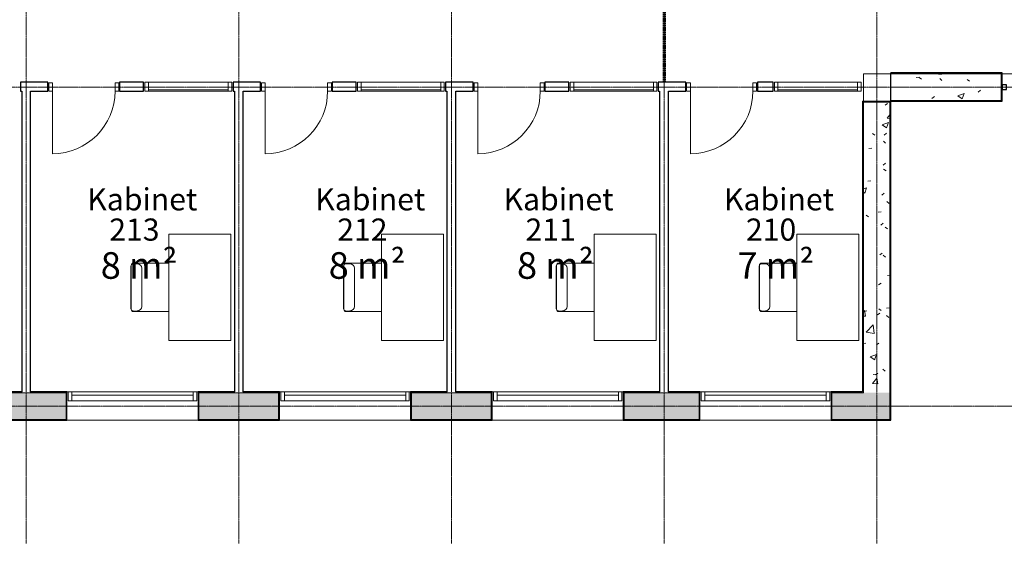
# Model space of a CAD drawing. Units: millimetres. Extents: x -10460 to 43241, y -15944 to 33990.
# Drawn here: x 5888 to 17001, y -15944 to -10032 of the extents above; entities that cross this region are included whole.
import ezdxf

# ---------------------------------------------------------------- set-up
doc = ezdxf.new("R2010")
doc.units = ezdxf.units.MM
doc.linetypes.add('Dash', pattern=[6.35, 3.175, -3.175])
doc.linetypes.add('Grid Line', pattern=[22.225, 12.7, -3.175, 3.175, -3.175])
doc.layers.add('A-AREA', color=4, linetype='Dash', lineweight=70, true_color=0x00ffff)
for name, color, linetype, lineweight in [('A-AREA-IDEN', 7, 'Continuous', 9), ('A-DOOR', 7, 'Continuous', 9), ('A-DOOR-FRAM', 7, 'Continuous', 18), ('A-FLOR', 7, 'Continuous', 9), ('A-GLAZ', 7, 'Continuous', 9), ('A-GLAZ-CWMG', 7, 'Continuous', 9), ('A-WALL', 7, 'Continuous', 9), ('A-WALL-PATT', 7, 'Continuous', 25), ('I-FURN', 7, 'Continuous', 9), ('S-GRID', 7, 'Continuous', 9)]:
    doc.layers.add(name, color=color, linetype=linetype, lineweight=lineweight)
doc.styles.add('Arial', font='arial.ttf', dxfattribs={"height": 250})
doc.styles.add('Arial_2', font='arial.ttf', dxfattribs={"height": 300})
pattern_1 = [(0, (0, 0), (406.4, 101.6), [33.528, -271.272, 33.528, -271.272, -1625.6]), (0, (0, 0), (406.4, 101.6), [-609.6, 33.528, -576.072, 33.528, -271.272, -711.2]), (0, (0, 0), (406.4, 101.6), [-1524, 33.528, -169.672, 33.528, -474.472]), (120, (152.4, 50.8), (-291.1882, 301.15272), [33.528, -271.272, 33.528, -271.272, -1625.6]), (120, (152.4, 50.8), (-291.1882, 301.15272), [-609.6, 33.528, -576.072, 33.528, -271.272, -711.2]), (120, (152.4, 50.8), (-291.1882, 301.15272), [-1524, 33.528, -169.672, 33.528, -474.472]), (240, (203.2, 254), (-115.2118, -402.75272), [33.528, -271.272, 33.528, -271.272, -1625.6]), (240, (203.2, 254), (-115.2118, -402.75272), [-609.6, 33.528, -576.072, 33.528, -271.272, -711.2]), (240, (203.2, 254), (-115.2118, -402.75272), [-1524, 33.528, -169.672, 33.528, -474.472])]
pattern_2 = [(50, (0, 0), (728.737, -63.756), [76.2, -838.2]), (355, (0, 0), (-140.972, 764.228), [60.96, -670.56]), (100.451, (60.7, -5.3), (587.77, 700.467), [64.76, -712.36]), (46.184, (0, 203.2), (1084.316, -168.17), [114.3, -1257.3]), (96.636, (90.4, 189.2), (949.61, 989.71), [97.14, -1068.54]), (351.184, (0, 203.2), (949.62, 989.7), [91.44, -1005.84]), (21, (101.6, 152.4), (606.458, -409.06), [76.2, -838.2]), (326, (101.6, 152.4), (247.208, 736.753), [60.96, -670.56]), (71.451, (152.14, 118.3), (853.668, 327.685), [64.76, -712.36]), (37.5, (0, 0), (12.3547, 338.22), [33.528, -628.904, 33.528, -647.192, -673.1]), (37.5, (0, 0), (12.3547, 338.22), [-1343.152, 33.528, -639.572]), (7.5, (0, 0), (267.279, 400.722), [33.528, -354.584, 33.528, -613.664, -256.54]), (7.5, (0, 0), (267.279, 400.722), [-1035.304, 33.528, -223.012]), (327.5, (-226.57, 0), (542.3633, -22.9153), [33.528, -220.472, 33.528, -758.952, -1051.56]), (327.5, (-226.57, 0), (542.3633, -22.9153), [-1046.48, 33.528, -1018.032]), (317.5, (-328.17, 0), (592.517, 101.707), [33.528, -296.672, 33.528, -492.76, -746.76]), (317.5, (-328.17, 0), (592.517, 101.707), [-856.488, 33.528, -713.232])]

# ---------------------------------------------------------------- blocks, each defined once
blk = doc.blocks.new('N_Door-Single-Flush - 8 x 21M-494605-2_ floor')
at = {"layer": 'A-DOOR'}
blk.add_line((268, 756), (268, 50), dxfattribs=at)
blk.add_arc((268, 50), 706, 90, 180, dxfattribs=at)
at = {"layer": 'A-DOOR-FRAM'}
for p, q in [((-480, -42), (-480, 50)), ((-480, 50), (-438, 50)), ((-438, 50), (-480, 50)), ((-480, 50), (-480, -42)), ((-438, 50), (-438, -42)), ((-438, -42), (-438, 50)), ((268, -42), (268, 50)), ((268, 50), (310, 50)), ((310, 50), (268, 50)), ((268, 50), (268, -42)), ((310, 50), (310, -42)), ((310, -42), (310, 50)), ((-438, -42), (-480, -42)), ((-480, -42), (-438, -42)), ((310, -42), (268, -42)), ((268, -42), (310, -42))]:
    blk.add_line(p, q, dxfattribs=at)
blk = doc.blocks.new('N_Window-Fixed-Double_Vertical - 10 x21M-493274-2_ floor')
at = {"layer": 'A-GLAZ', "lineweight": 18}
for p, q in [((-275, 50), (-315, 50)), ((-315, 50), (-315, -50)), ((-275, 50), (-315, 50)), ((-315, 50), (-315, -50)), ((-275, -50), (-275, 50)), ((-275, -50), (-275, 50)), ((665, 50), (625, 50)), ((625, 50), (625, -50)), ((625, 50), (625, -50)), ((665, 50), (625, 50)), ((665, -50), (665, 50)), ((665, -50), (665, 50)), ((-315, -50), (-275, -50)), ((-315, -50), (-275, -50)), ((625, -50), (665, -50)), ((625, -50), (665, -50))]:
    blk.add_line(p, q, dxfattribs=at)
at = {"layer": 'A-GLAZ'}
for p, q in [((-275, 50), (625, 50)), ((-275, 50), (625, 50)), ((-275, 37), (625, 37)), ((-275, -50), (625, -50)), ((-275, -50), (625, -50))]:
    blk.add_line(p, q, dxfattribs=at)
blk = doc.blocks.new('Rectangular Mullion - 50 x 50mm-606935-2_ floor')
at = {"layer": 'A-GLAZ-CWMG', "lineweight": 25}
for p, q in [((-50, 25), (0, 25)), ((-50, -25), (-50, 25)), ((0, 25), (0, -25)), ((0, -25), (-50, -25))]:
    blk.add_line(p, q, dxfattribs=at)
blk = doc.blocks.new('Table-Type 17 - Table-Type 17-599884-2_ floor')
at = {"layer": 'I-FURN'}
for p, q in [((-600, 350), (-600, -350)), ((600, 350), (-600, 350)), ((600, -350), (600, 350)), ((-600, -350), (600, -350))]:
    blk.add_line(p, q, dxfattribs=at)
blk = doc.blocks.new('Chair-Type 01 - Chair-Type 01-V5-2_ floor')
at = {"layer": 'I-FURN'}
for p, q in [((-132, 179), (-132, -219)), ((414, 179), (414, -219)), ((-126, -222), (-126, -177)), ((-75, -126), (357, -126)), ((408, -222), (408, -177)), ((-107, -244), (389, -244)), ((-100, -248), (382, -248))]:
    blk.add_line(p, q, dxfattribs=at)
for centre, radius, start, end in [((-107, -219), 25.4, 180, 270), ((-75, -177), 50.8, 90, 180), ((357, -177), 50.8, 0, 90), ((389, -219), 25.4, 270, 0), ((-100, -222), 25.4, 180, 270), ((382, -222), 25.4, 270, 0)]:
    blk.add_arc(centre, radius, start, end, dxfattribs=at)
blk = doc.blocks.new('N_Window-Fixed - 14 X 14M-734536-2_ floor')
at = {"layer": 'A-GLAZ', "lineweight": 18}
for p, q in [((-275, 160), (-315, 160)), ((-315, 160), (-315, 60)), ((-275, 60), (-275, 160)), ((1135, 160), (1095, 160)), ((1095, 160), (1095, 60)), ((1135, 60), (1135, 160)), ((-315, 60), (-275, 60)), ((1095, 60), (1135, 60))]:
    blk.add_line(p, q, dxfattribs=at)
at = {"layer": 'A-GLAZ'}
for p, q in [((-275, 160), (1095, 160)), ((-275, 122.5), (1095, 122.5)), ((-275, 60), (1095, 60))]:
    blk.add_line(p, q, dxfattribs=at)

msp = doc.modelspace()

# ---------------------------------------------------------------- hatches: boundary and pattern name
at = {"layer": 'A-WALL-PATT', "lineweight": 9}
h = msp.add_hatch(dxfattribs=at)
h.set_pattern_fill('FP_2', color=256, style=0, pattern_type=2)
h.set_pattern_definition(pattern_1)
h.paths.add_polyline_path([(16966, -10644), (16976, -10644), (16976, -10634), (15721, -10634), (15721, -10644), (16804, -10644)], flags=0)
h = msp.add_hatch(dxfattribs=at)
h.set_pattern_fill('FP_2', color=256, style=0, pattern_type=2)
h.set_pattern_definition(pattern_1)
h.paths.add_polyline_path([(15721, -10954), (16976, -10954), (16976, -10644), (16966, -10644), (16966, -10944), (15721, -10944)], flags=0)
h = msp.add_hatch(dxfattribs=at)
h.set_pattern_fill('FP_1', color=256, style=0, pattern_type=2)
h.set_pattern_definition(pattern_2)
h.paths.add_polyline_path([(16966, -10944), (16966, -10644), (15721, -10644), (15721, -10944), (16804, -10944)], flags=0)
h = msp.add_hatch(dxfattribs=at)
h.set_pattern_fill('FP_2', color=256, style=0, pattern_type=2)
h.set_pattern_definition(pattern_1)
h.paths.add_polyline_path([(15401, -14234), (15411, -14234), (15411, -10954), (15401, -10954), (15401, -13858)], flags=0)
h = msp.add_hatch(dxfattribs=at)
h.set_pattern_fill('FP_2', color=256, style=0, pattern_type=2)
h.set_pattern_definition(pattern_1)
h.paths.add_polyline_path([(15711, -14544), (15721, -14544), (15721, -10954), (15411, -10954), (15411, -10964), (15711, -10964), (15711, -14244)], flags=0)
h = msp.add_hatch(dxfattribs=at)
h.set_pattern_fill('FP_1', color=256, style=0, pattern_type=2)
h.set_pattern_definition(pattern_2)
h.paths.add_polyline_path([(15411, -14244), (15711, -14244), (15711, -10964), (15411, -10964), (15411, -14234)], flags=0)
h = msp.add_hatch(dxfattribs=at)
h.set_pattern_fill('FP_1', color=256, style=0, pattern_type=2)
h.set_pattern_definition(pattern_2)
h.paths.add_polyline_path([(15711, -14544), (15711, -14244), (15056, -14244), (15056, -14544)], flags=0)
h.paths.add_polyline_path([(12711, -14544), (13556, -14544), (13556, -14244), (12711, -14244), (12711, -14394)], flags=0)
h.paths.add_polyline_path([(11211, -14544), (11211, -14244), (10311, -14244), (10311, -14544)], flags=0)
h.paths.add_polyline_path([(8811, -14544), (8811, -14244), (7911, -14244), (7911, -14544)], flags=0)
h.paths.add_polyline_path([(5511, -14544), (6411, -14544), (6411, -14244), (5511, -14244), (5511, -14394)], flags=0)
h.paths.add_polyline_path([(3738, -14544), (4011, -14544), (4011, -14244), (3111, -14244), (3111, -14544)], flags=0)
h.paths.add_polyline_path([(1125, -14544), (1611, -14544), (1611, -14244), (711, -14244), (711, -14544)], flags=0)
h.paths.add_polyline_path([(-789, -14544), (-789, -14244), (-1689, -14244), (-1689, -14544), (-1488, -14544)], flags=0)
h.paths.add_polyline_path([(-3189, -14544), (-3189, -14244), (-7089, -14244), (-7089, -14544), (-4101, -14544)], flags=0)
h = msp.add_hatch(dxfattribs=at)
h.set_pattern_fill('FP_2', color=256, style=0, pattern_type=2)
h.set_pattern_definition(pattern_1)
h.paths.add_polyline_path([(13566, -14394), (13566, -14234), (13211, -14234), (13211, -14244), (13556, -14244), (13556, -14394)], flags=0)
h.paths.add_polyline_path([(15056, -14394), (15056, -14244), (15411, -14244), (15411, -14234), (15046, -14234), (15046, -14394)], flags=0)
h.paths.add_polyline_path([(12701, -14394), (12711, -14394), (12711, -14244), (13111, -14244), (13111, -14234), (12701, -14234)], flags=0)
h.paths.add_polyline_path([(11221, -14394), (11221, -14234), (10811, -14234), (10811, -14244), (11211, -14244), (11211, -14394)], flags=0)
h.paths.add_polyline_path([(7901, -14394), (7911, -14394), (7911, -14244), (8311, -14244), (8311, -14234), (7901, -14234)], flags=0)
h.paths.add_polyline_path([(10301, -14394), (10311, -14394), (10311, -14244), (10711, -14244), (10711, -14234), (10301, -14234)], flags=0)
h.paths.add_polyline_path([(8821, -14394), (8821, -14234), (8411, -14234), (8411, -14244), (8811, -14244), (8811, -14394)], flags=0)
h.paths.add_polyline_path([(6421, -14394), (6421, -14234), (6011, -14234), (6011, -14244), (6411, -14244), (6411, -14394)], flags=0)
h.paths.add_polyline_path([(3111, -14394), (3111, -14244), (3511, -14244), (3511, -14234), (3101, -14234), (3101, -14394)], flags=0)
h.paths.add_polyline_path([(5501, -14394), (5511, -14394), (5511, -14244), (5911, -14244), (5911, -14234), (5501, -14234)], flags=0)
h.paths.add_polyline_path([(4021, -14394), (4021, -14234), (3611, -14234), (3611, -14244), (4011, -14244), (4011, -14394)], flags=0)
h.paths.add_polyline_path([(1611, -14394), (1621, -14394), (1621, -14234), (1211, -14234), (1211, -14244), (1611, -14244)], flags=0)
h.paths.add_polyline_path([(701, -14394), (711, -14394), (711, -14244), (1111, -14244), (1111, -14234), (701, -14234)], flags=0)
h.paths.add_polyline_path([(-1689, -14394), (-1689, -14244), (-1289, -14244), (-1289, -14234), (-1699, -14234), (-1699, -14394)], flags=0)
h.paths.add_polyline_path([(-779, -14394), (-779, -14234), (-1189, -14234), (-1189, -14244), (-789, -14244), (-789, -14394)], flags=0)
h.paths.add_polyline_path([(-3179, -14394), (-3179, -14234), (-3589, -14234), (-3589, -14244), (-3189, -14244), (-3189, -14394)], flags=0)
h.paths.add_polyline_path([(-3689, -14244), (-3689, -14234), (-7079, -14234), (-7079, -14244), (-4101, -14244)], flags=0)
h = msp.add_hatch(dxfattribs=at)
h.set_pattern_fill('FP_2', color=256, style=0, pattern_type=2)
h.set_pattern_definition(pattern_1)
h.paths.add_polyline_path([(15721, -14554), (15721, -14544), (15056, -14544), (15056, -14394), (15046, -14394), (15046, -14554)], flags=0)
h.paths.add_polyline_path([(12701, -14554), (13566, -14554), (13566, -14394), (13556, -14394), (13556, -14544), (12711, -14544), (12711, -14394), (12701, -14394)], flags=0)
h.paths.add_polyline_path([(10301, -14554), (11221, -14554), (11221, -14394), (11211, -14394), (11211, -14544), (10311, -14544), (10311, -14394), (10301, -14394)], flags=0)
h.paths.add_polyline_path([(8821, -14554), (8821, -14394), (8811, -14394), (8811, -14544), (7911, -14544), (7911, -14394), (7901, -14394), (7901, -14554)], flags=0)
h.paths.add_polyline_path([(6421, -14554), (6421, -14394), (6411, -14394), (6411, -14544), (5511, -14544), (5511, -14394), (5501, -14394), (5501, -14554), (6351, -14554)], flags=0)
h.paths.add_polyline_path([(3738, -14554), (4021, -14554), (4021, -14394), (4011, -14394), (4011, -14544), (3111, -14544), (3111, -14394), (3101, -14394), (3101, -14554)], flags=0)
h.paths.add_polyline_path([(701, -14554), (1621, -14554), (1621, -14394), (1611, -14394), (1611, -14544), (711, -14544), (711, -14394), (701, -14394)], flags=0)
h.paths.add_polyline_path([(-779, -14554), (-779, -14394), (-789, -14394), (-789, -14544), (-1689, -14544), (-1689, -14394), (-1699, -14394), (-1699, -14554), (-1488, -14554)], flags=0)
h.paths.add_polyline_path([(-3179, -14554), (-3179, -14394), (-3189, -14394), (-3189, -14544), (-7389, -14544), (-7389, -14554), (-4101, -14554)], flags=0)

# ---------------------------------------------------------------- linework, layer by layer
at = {"layer": 'A-AREA'}
msp.add_line((13161, -9139), (13161, -10739), dxfattribs=at)
at = {"layer": 'A-FLOR'}
for p, q in [((15411, -10954), (15411, -10644)), ((15411, -10644), (15721, -10644)), ((16976, -10644), (19011, -10644))]:
    msp.add_line(p, q, dxfattribs=at)
at = {"layer": 'A-WALL', "lineweight": 25}
for p, q in [((15721, -14554), (15721, -10634)), ((16976, -10634), (15721, -10634)), ((16976, -10954), (16976, -10634)), ((6206, -10739), (5896, -10739)), ((5896, -10739), (5896, -10839)), ((6206, -10839), (6206, -10739)), ((7286, -10739), (7016, -10739)), ((7016, -10739), (7016, -10839)), ((7286, -10839), (7286, -10739)), ((8606, -10739), (8296, -10739)), ((8296, -10739), (8296, -10839)), ((8606, -10839), (8606, -10739)), ((9686, -10739), (9416, -10739)), ((9416, -10739), (9416, -10839)), ((9686, -10839), (9686, -10739)), ((11006, -10739), (10696, -10739)), ((10696, -10739), (10696, -10839)), ((11006, -10839), (11006, -10739)), ((12086, -10739), (11816, -10739)), ((11816, -10739), (11816, -10839)), ((12086, -10839), (12086, -10739)), ((13406, -10739), (13096, -10739)), ((13096, -10739), (13096, -10839)), ((13406, -10839), (13406, -10739)), ((14391, -10739), (14216, -10739)), ((14216, -10739), (14216, -10839)), ((14391, -10839), (14391, -10739)), ((5896, -10839), (5911, -10839)), ((5911, -10839), (5911, -14234)), ((6011, -14234), (6011, -10839)), ((6011, -10839), (6206, -10839)), ((7016, -10839), (7286, -10839)), ((8296, -10839), (8311, -10839)), ((8311, -10839), (8311, -14234)), ((8411, -10839), (8606, -10839)), ((8411, -14234), (8411, -10839)), ((9416, -10839), (9686, -10839)), ((10696, -10839), (10711, -10839)), ((10711, -10839), (10711, -14234)), ((10811, -10839), (11006, -10839)), ((10811, -14234), (10811, -10839)), ((11816, -10839), (12086, -10839)), ((13096, -10839), (13111, -10839)), ((13111, -10839), (13111, -14234)), ((13211, -10839), (13406, -10839)), ((13211, -14234), (13211, -10839)), ((14216, -10839), (14391, -10839)), ((15401, -10954), (15401, -14234)), ((15401, -10954), (16976, -10954)), ((5911, -14234), (5501, -14234)), ((6421, -14234), (6011, -14234)), ((6421, -14554), (6421, -14234)), ((8311, -14234), (7901, -14234)), ((7901, -14234), (7901, -14554)), ((8821, -14234), (8411, -14234)), ((8821, -14554), (8821, -14234)), ((10711, -14234), (10301, -14234)), ((10301, -14234), (10301, -14554)), ((11221, -14234), (10811, -14234)), ((11221, -14554), (11221, -14234)), ((13111, -14234), (12701, -14234)), ((12701, -14234), (12701, -14554)), ((13566, -14234), (13211, -14234)), ((13566, -14554), (13566, -14234)), ((15401, -14234), (15046, -14234)), ((15046, -14234), (15046, -14554)), ((5501, -14554), (6421, -14554)), ((7901, -14554), (8821, -14554)), ((10301, -14554), (11221, -14554)), ((12701, -14554), (13566, -14554)), ((15046, -14554), (15721, -14554))]:
    msp.add_line(p, q, dxfattribs=at)
at = {"layer": 'A-WALL'}
for p, q in [((16976, -10644), (15721, -10644)), ((16966, -10944), (16966, -10644)), ((15411, -10954), (15411, -14244)), ((15411, -10964), (15711, -10964)), ((15711, -10964), (15711, -14544)), ((16966, -10944), (15721, -10944)), ((6411, -14244), (5511, -14244)), ((5911, -14234), (5911, -14244)), ((6011, -14234), (6011, -14244)), ((6411, -14544), (6411, -14244)), ((6421, -14234), (7901, -14234)), ((7911, -14244), (7911, -14544)), ((8811, -14244), (7911, -14244)), ((8311, -14234), (8311, -14244)), ((8411, -14234), (8411, -14244)), ((8811, -14544), (8811, -14244)), ((8821, -14234), (10301, -14234)), ((10311, -14244), (10311, -14544)), ((11211, -14244), (10311, -14244)), ((10711, -14234), (10711, -14244)), ((10811, -14234), (10811, -14244)), ((11211, -14544), (11211, -14244)), ((11221, -14234), (12701, -14234)), ((12711, -14244), (12711, -14544)), ((13556, -14244), (12711, -14244)), ((13111, -14234), (13111, -14244)), ((13211, -14234), (13211, -14244)), ((13556, -14544), (13556, -14244)), ((13566, -14234), (15046, -14234)), ((15056, -14244), (15056, -14544)), ((15411, -14244), (15056, -14244)), ((6411, -14394), (6421, -14394)), ((7901, -14394), (7911, -14394)), ((8811, -14394), (8821, -14394)), ((10301, -14394), (10311, -14394)), ((11211, -14394), (11221, -14394)), ((12701, -14394), (12711, -14394)), ((13556, -14394), (13566, -14394)), ((15046, -14394), (15056, -14394)), ((5511, -14544), (6411, -14544)), ((7901, -14554), (6421, -14554)), ((7911, -14544), (8811, -14544)), ((10301, -14554), (8821, -14554)), ((10311, -14544), (11211, -14544)), ((12701, -14554), (11221, -14554)), ((12711, -14544), (13556, -14544)), ((15046, -14554), (13566, -14554)), ((15056, -14544), (15711, -14544))]:
    msp.add_line(p, q, dxfattribs=at)
at = {"layer": 'S-GRID', "linetype": 'Grid Line'}
for p, q in [((5961, -15944), (5961, 5239)), ((8361, -15944), (8361, 5239)), ((10761, -15944), (10761, 5239)), ((13161, -15944), (13161, 5239)), ((15561, -15944), (15561, 5239)), ((43241, -10794), (-9400, -10794)), ((43241, -14394), (-9400, -14394))]:
    msp.add_line(p, q, dxfattribs=at)

# ---------------------------------------------------------------- block references
at = {"layer": 'A-DOOR', "rotation": 180}
for p in [(6526, -10789), (8926, -10789), (11326, -10789), (13726, -10789)]:
    msp.add_blockref('N_Door-Single-Flush - 8 x 21M-494605-2_ floor', p, dxfattribs=at)
at = {"layer": 'A-GLAZ', "rotation": 180}
for p in [(7966, -10789), (10366, -10789), (12766, -10789), (15071, -10789)]:
    msp.add_blockref('N_Window-Fixed-Double_Vertical - 10 x21M-493274-2_ floor', p, dxfattribs=at)
at = {"layer": 'A-GLAZ'}
for p in [(6751, -14394), (9151, -14394), (11551, -14394), (13896, -14394)]:
    msp.add_blockref('N_Window-Fixed - 14 X 14M-734536-2_ floor', p, dxfattribs=at)
at = {"layer": 'A-GLAZ-CWMG', "extrusion": (0, 0, -1)}
msp.add_blockref('Rectangular Mullion - 50 x 50mm-606935-2_ floor', (-16976, -10794), dxfattribs=at)
at = {"layer": 'I-FURN'}
for name, p, rotation in [('Table-Type 17 - Table-Type 17-599884-2_ floor', (7921, -13054), 89.9999999999999), ('Table-Type 17 - Table-Type 17-599884-2_ floor', (10321, -13054), 89.9999999999999), ('Table-Type 17 - Table-Type 17-599884-2_ floor', (12721, -13054), 89.9999999999999), ('Table-Type 17 - Table-Type 17-599884-2_ floor', (15011, -13054), 89.9999999999999), ('Chair-Type 01 - Chair-Type 01-V5-2_ floor', (7392, -12913), 269.9999999999997), ('Chair-Type 01 - Chair-Type 01-V5-2_ floor', (9792, -12913), 269.9999999999997), ('Chair-Type 01 - Chair-Type 01-V5-2_ floor', (12192, -12913), 269.9999999999997), ('Chair-Type 01 - Chair-Type 01-V5-2_ floor', (14482, -12913), 269.9999999999997)]:
    msp.add_blockref(name, p, dxfattribs=dict(at, rotation=rotation))

# ---------------------------------------------------------------- texts
at = {"layer": 'A-AREA-IDEN', "attachment_point": 1}
for s, insert, char_height, width, style in [('Kabinet', (6651, -11935), 250, 1410.97, 'Arial'), ('Kabinet', (9224, -11935), 250, 1410.97, 'Arial'), ('Kabinet', (11349, -11935), 250, 1410.97, 'Arial'), ('Kabinet', (13837, -11935), 250, 1410.97, 'Arial'), ('213', (6899, -12277), 250, 697.47, 'Arial'), ('212', (9472, -12277), 250, 697.47, 'Arial'), ('211', (11597, -12277), 250, 697.47, 'Arial'), ('210', (14085, -12277), 250, 697.47, 'Arial'), ('8 m²', (6803, -12657), 300, 1042.19, 'Arial_2'), ('8 m²', (9376, -12657), 300, 1042.19, 'Arial_2'), ('8 m²', (11501, -12657), 300, 1042.19, 'Arial_2'), ('7 m²', (13989, -12657), 300, 1042.19, 'Arial_2')]:
    msp.add_mtext(s, dxfattribs=dict(at, insert=insert, char_height=char_height, width=width, style=style))

doc.saveas('drawing.dxf')
